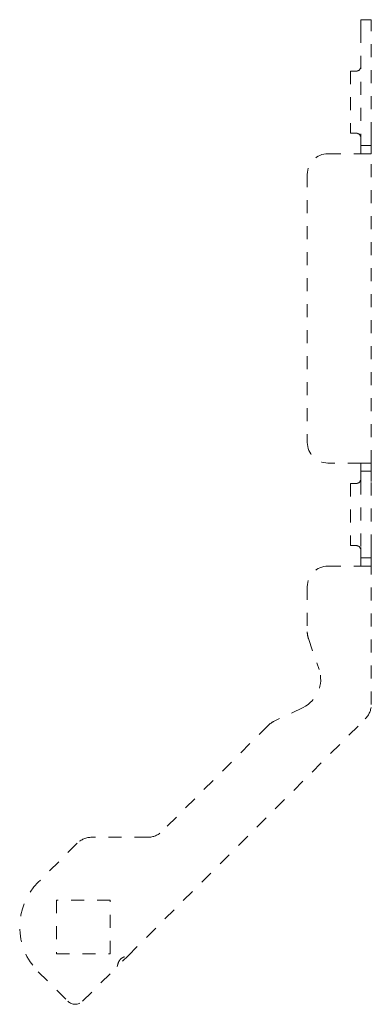
# Model space of a CAD drawing. Extents: x 1116 to 1488, y -2596 to -2213.
# Drawn here: x 1321 to 1338, y -2261 to -2213 of the extents above; entities that cross this region are included whole.
import ezdxf

# ---------------------------------------------------------------- set-up
doc = ezdxf.new("R2010")
doc.units = 0
doc.header["$LTSCALE"] = 0.126
doc.header["$MEASUREMENT"] = 0
doc.linetypes.add('DASHED', pattern=[0.75, 0.5, -0.25])
doc.linetypes.add('HIDDEN', pattern=[0.25, 0.125, -0.125])
doc.layers.add('2', color=6, linetype='DASHED', lineweight=15)

msp = doc.modelspace()

# ---------------------------------------------------------------- linework, layer by layer
at = {"layer": '2', "linetype": 'HIDDEN', "lineweight": 15, "ltscale": 40}
for p, q in [((1337.845, -2213.408), (1337.345, -2213.408)), ((1337.345, -2213.408), (1337.345, -2213.908)), ((1337.845, -2213.908), (1337.845, -2213.408)), ((1337.345, -2213.908), (1337.345, -2219.008)), ((1337.845, -2219.008), (1337.845, -2213.908)), ((1336.845, -2215.908), (1337.095, -2215.908)), ((1336.845, -2215.908), (1336.845, -2218.908)), ((1337.095, -2218.908), (1336.845, -2218.908)), ((1337.345, -2219.008), (1337.345, -2219.508)), ((1337.845, -2219.508), (1337.845, -2219.008)), ((1337.345, -2219.508), (1337.845, -2219.508)), ((1337.345, -2219.908), (1337.345, -2219.508)), ((1337.845, -2219.908), (1337.845, -2219.508)), ((1335.745, -2219.908), (1337.345, -2219.908)), ((1337.845, -2219.908), (1337.345, -2219.908)), ((1337.845, -2234.908), (1337.845, -2219.908)), ((1334.745, -2220.908), (1334.745, -2233.908)), ((1337.345, -2234.908), (1335.745, -2234.908)), ((1337.345, -2234.908), (1337.845, -2234.908)), ((1337.345, -2235.308), (1337.345, -2234.908)), ((1337.845, -2235.308), (1337.845, -2234.908)), ((1337.845, -2235.308), (1337.345, -2235.308)), ((1337.345, -2235.308), (1337.345, -2235.808)), ((1337.845, -2235.808), (1337.845, -2235.308)), ((1336.845, -2235.908), (1337.095, -2235.908)), ((1336.845, -2235.908), (1336.845, -2238.908)), ((1337.345, -2235.808), (1337.345, -2239.008)), ((1337.845, -2239.008), (1337.845, -2235.808)), ((1337.095, -2238.908), (1336.845, -2238.908)), ((1337.345, -2239.008), (1337.345, -2239.508)), ((1337.845, -2239.508), (1337.845, -2239.008)), ((1337.345, -2239.508), (1337.845, -2239.508)), ((1337.345, -2239.908), (1337.345, -2239.508)), ((1337.845, -2239.908), (1337.845, -2239.508)), ((1335.745, -2239.908), (1337.345, -2239.908)), ((1337.845, -2239.908), (1337.345, -2239.908)), ((1337.845, -2246.615), (1337.845, -2239.908)), ((1334.745, -2240.908), (1334.745, -2243.092)), ((1334.799, -2243.415), (1335.314, -2244.923)), ((1334.543, -2246.761), (1333.136, -2247.434)), ((1326.069, -2258.805), (1337.552, -2247.322)), ((1332.861, -2247.629), (1327.723, -2252.766)), ((1323.602, -2253.352), (1321.721, -2255.234)), ((1327.016, -2253.059), (1324.309, -2253.059)), ((1325.195, -2256.108), (1322.595, -2256.108)), ((1322.595, -2256.108), (1322.595, -2258.708)), ((1325.195, -2258.708), (1325.195, -2256.108)), ((1322.595, -2258.708), (1325.195, -2258.708)), ((1325.804, -2259.07), (1326.069, -2258.805)), ((1321.721, -2259.582), (1323.153, -2261.014)), ((1323.86, -2261.014), (1325.54, -2259.334))]:
    msp.add_line(p, q, dxfattribs=at)
for centre, radius, start, end in [((1337.095, -2215.658), 0.25, 270, 0), ((1337.095, -2219.158), 0.25, 0, 90), ((1335.745, -2220.908), 1, 90, 180), ((1335.745, -2233.908), 1, 180, 270), ((1337.095, -2235.658), 0.25, 270, 0), ((1337.095, -2239.158), 0.25, 0, 90), ((1335.745, -2240.908), 1, 90, 180), ((1335.745, -2243.092), 1, 180, 198.8806), ((1333.895, -2245.408), 1.5, 295.5761, 18.8806), ((1336.845, -2246.615), 1, 315, 0), ((1333.568, -2248.336), 1, 115.5761, 135), ((1327.016, -2252.059), 1, 270, 315), ((1324.309, -2254.059), 1, 90, 135), ((1323.895, -2257.408), 3.075, 135, 225), ((1323.506, -2260.661), 0.5, 225, 315)]:
    msp.add_arc(centre, radius, start, end, dxfattribs=at)
msp.add_open_spline([(1325.54, -2259.334), (1325.542, -2259.332), (1325.546, -2259.318), (1325.558, -2259.271), (1325.565, -2259.239), (1325.587, -2259.167), (1325.601, -2259.126), (1325.641, -2259.045), (1325.668, -2259.004), (1325.738, -2258.934), (1325.779, -2258.907), (1325.861, -2258.867), (1325.901, -2258.853), (1325.974, -2258.831), (1326.005, -2258.823), (1326.052, -2258.811), (1326.066, -2258.807), (1326.069, -2258.805)], degree=3, knots=[0, 0, 0, 0, 0.125, 0.125, 0.25, 0.25, 0.375, 0.375, 0.5, 0.5, 0.625, 0.625, 0.75, 0.75, 0.875, 0.875, 1, 1, 1, 1], dxfattribs=at)

doc.saveas('drawing.dxf')
